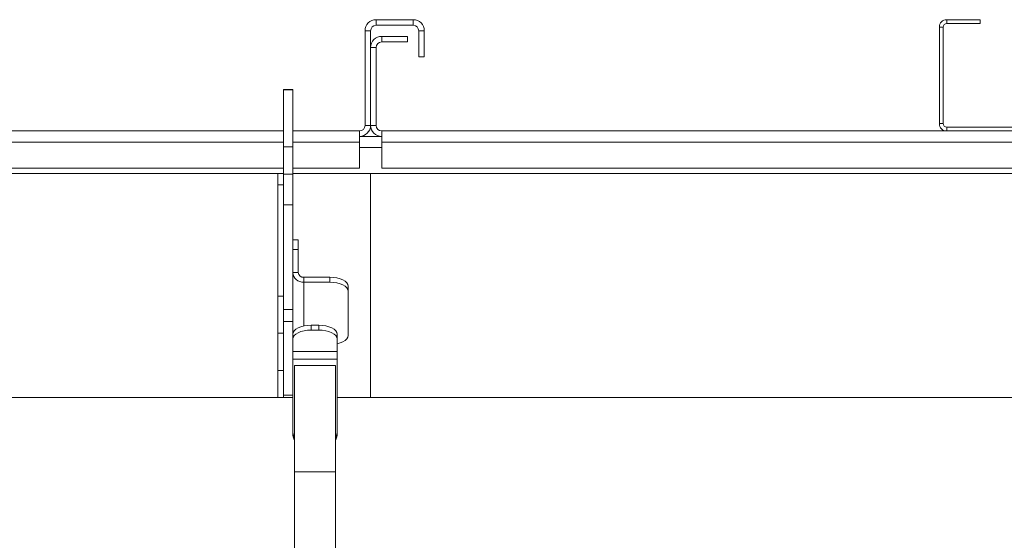
# Model space of a CAD drawing. Units: millimetres. Extents: x -98218 to -74657, y 46312 to 68734.
# Drawn here: x -84346 to -83814, y 59000 to 59281 of the extents above; entities that cross this region are included whole.
import ezdxf

# ---------------------------------------------------------------- set-up
doc = ezdxf.new("R2010")
doc.units = ezdxf.units.MM

msp = doc.modelspace()

# ---------------------------------------------------------------- linework, layer by layer
at = {"color": 7, "linetype": 'Continuous', "lineweight": 15}
for p, q in [((-84153.33, 59280.8), (-84153.33, 59277.8)), ((-84153.33, 59280.8), (-84133.33, 59280.8)), ((-84133.33, 59277.8), (-84133.33, 59280.8)), ((-83845.33, 59280.8), (-83845.33, 59278.8)), ((-83845.33, 59280.8), (-83827.33, 59280.8)), ((-83845.33, 59278.8), (-83827.33, 59278.8)), ((-83827.33, 59278.8), (-83827.33, 59280.8)), ((-84156.33, 59274.8), (-84159.33, 59274.8)), ((-84159.33, 59223.8), (-84159.33, 59274.8)), ((-84156.33, 59223.8), (-84156.33, 59274.8)), ((-84153.33, 59277.8), (-84133.33, 59277.8)), ((-84127.33, 59274.8), (-84130.33, 59274.8)), ((-84130.33, 59274.8), (-84130.33, 59260.8)), ((-84127.33, 59274.8), (-84127.33, 59260.8)), ((-83847.33, 59276.8), (-83849.33, 59276.8)), ((-83849.33, 59224.8), (-83849.33, 59276.8)), ((-83847.33, 59224.8), (-83847.33, 59276.8)), ((-84150.33, 59271.8), (-84150.33, 59268.8)), ((-84150.33, 59271.8), (-84136.33, 59271.8)), ((-84150.33, 59268.8), (-84136.33, 59268.8)), ((-84136.33, 59268.8), (-84136.33, 59271.8)), ((-84153.33, 59265.8), (-84156.33, 59265.8)), ((-84156.33, 59223.8), (-84156.33, 59265.8)), ((-84153.33, 59223.8), (-84153.33, 59265.8)), ((-84127.33, 59260.8), (-84130.33, 59260.8)), ((-84198.33, 59243.18), (-84203.33, 59243.18)), ((-84203.33, 59243.02), (-84203.33, 59243.18)), ((-84198.33, 59243.02), (-84203.33, 59243.02)), ((-84203.33, 59212.2), (-84203.33, 59243.02)), ((-84198.33, 59243.02), (-84198.33, 59243.18)), ((-84198.33, 59212.2), (-84198.33, 59243.02)), ((-84474.83, 59220.8), (-84203.33, 59220.8)), ((-84198.33, 59220.8), (-84162.33, 59220.8)), ((-84162.33, 59220.8), (-84162.33, 59214.8)), ((-84159.33, 59223.8), (-84156.33, 59223.8)), ((-84156.33, 59223.8), (-84153.33, 59223.8)), ((-84150.33, 59214.8), (-84150.33, 59220.8)), ((-84150.33, 59220.8), (-83845.33, 59220.8)), ((-83849.33, 59224.8), (-83847.33, 59224.8)), ((-83845.33, 59222.8), (-83845.33, 59220.8)), ((-83753.33, 59222.8), (-83845.33, 59222.8)), ((-83753.33, 59220.8), (-83845.33, 59220.8)), ((-84150.33, 59217.8), (-84162.33, 59217.8)), ((-84162.33, 59200.8), (-84162.33, 59214.8)), ((-84150.33, 59214.8), (-84150.33, 59200.8)), ((-84203.33, 59197.53), (-84203.33, 59212.2)), ((-84198.33, 59212.2), (-84203.33, 59212.2)), ((-84198.33, 59197.53), (-84198.33, 59212.2)), ((-84768.33, 59200.8), (-84203.33, 59200.8)), ((-84198.33, 59200.8), (-84162.33, 59200.8)), ((-84150.33, 59200.8), (-83633.33, 59200.8)), ((-84203.33, 59197.8), (-84768.33, 59197.8)), ((-84206.33, 59191.7), (-84206.33, 59197.8)), ((-84198.33, 59197.53), (-84203.33, 59197.53)), ((-84203.33, 59180.9), (-84203.33, 59197.53)), ((-83633.33, 59197.8), (-84198.33, 59197.8)), ((-84198.33, 59180.9), (-84198.33, 59197.53)), ((-84156.33, 59197.8), (-84156.33, 59077)), ((-84203.33, 59191.7), (-84206.33, 59191.7)), ((-84206.33, 59131.7), (-84206.33, 59191.7)), ((-84198.33, 59180.9), (-84203.33, 59180.9)), ((-84203.33, 59124.52), (-84203.33, 59180.9)), ((-84198.33, 59124.52), (-84198.33, 59180.9)), ((-84195.33, 59162), (-84198.33, 59162)), ((-84195.33, 59162), (-84195.33, 59156.8)), ((-84195.33, 59156.8), (-84198.33, 59156.8)), ((-84195.33, 59156.8), (-84195.33, 59144.52)), ((-84198.33, 59144.52), (-84195.33, 59144.52)), ((-84192.33, 59141.89), (-84192.33, 59139.25)), ((-84192.33, 59141.89), (-84178.33, 59141.89)), ((-84178.33, 59141.89), (-84178.33, 59139.25)), ((-84192.33, 59139.25), (-84178.33, 59139.25)), ((-84168.33, 59137.08), (-84168.33, 59134.45)), ((-84203.33, 59131.7), (-84206.33, 59131.7)), ((-84206.33, 59111.7), (-84206.33, 59131.7)), ((-84168.33, 59134.45), (-84168.33, 59110.45)), ((-84198.33, 59124.52), (-84203.33, 59124.52)), ((-84203.33, 59117.98), (-84203.33, 59124.52)), ((-84198.33, 59117.98), (-84198.33, 59124.52)), ((-84198.33, 59117.98), (-84203.33, 59117.98)), ((-84203.33, 59078.27), (-84203.33, 59117.98)), ((-84198.33, 59083.85), (-84198.33, 59117.98)), ((-84188.33, 59113.38), (-84188.33, 59116.01)), ((-84188.33, 59116.01), (-84184.33, 59116.01)), ((-84188.33, 59113.38), (-84184.33, 59113.38)), ((-84184.33, 59113.38), (-84184.33, 59116.01)), ((-84206.33, 59091.7), (-84206.33, 59111.7)), ((-84203.33, 59111.7), (-84206.33, 59111.7)), ((-84174.33, 59108.58), (-84174.33, 59111.21)), ((-84174.33, 59108.58), (-84174.33, 59101.86)), ((-84198.33, 59101.86), (-84174.33, 59101.86)), ((-84198.33, 59097.79), (-84174.33, 59097.79)), ((-84174.33, 59097.79), (-84174.33, 59101.86)), ((-84174.33, 59097.79), (-84174.33, 59059.19)), ((-84197.33, 59094.36), (-84175.33, 59094.36)), ((-84197.33, 59094.36), (-84197.33, 59036.9)), ((-84175.33, 59094.36), (-84175.33, 59036.9)), ((-84206.33, 59091.7), (-84206.33, 59077)), ((-84203.33, 59091.7), (-84206.33, 59091.7)), ((-84198.33, 59083.85), (-84198.33, 59059.19)), ((-84198.33, 59077), (-84744.33, 59077)), ((-84203.33, 59078.27), (-84198.33, 59078.27)), ((-84203.33, 59077), (-84203.33, 59078.27)), ((-83628.33, 59077), (-84174.33, 59077)), ((-84198.33, 59059.19), (-84198.33, 59057.75)), ((-84174.33, 59059.19), (-84174.33, 59057.75)), ((-84197.33, 59036.9), (-84175.33, 59036.9)), ((-84197.33, 59036.9), (-84197.33, 58915.44)), ((-84175.33, 59036.9), (-84175.33, 58915.44))]:
    msp.add_line(p, q, dxfattribs=at)
at = {"color": 8, "linetype": 'Continuous', "lineweight": 15}
for p, q in [((-84768.33, 59214.8), (-84203.33, 59214.8)), ((-84198.33, 59214.8), (-84162.33, 59214.8)), ((-84150.33, 59214.8), (-83633.33, 59214.8)), ((-84150.33, 59211.8), (-84162.33, 59211.8)), ((-84192.33, 59139.25), (-84192.33, 59115.61))]:
    msp.add_line(p, q, dxfattribs=at)
at = {"color": 7, "linetype": 'Continuous', "lineweight": 15, "flags": 128}
for points in [[(-84178.33, 59141.89), (-84176.38, 59141.79), (-84174.5, 59141.52), (-84172.77, 59141.08), (-84171.26, 59140.48), (-84170.01, 59139.75), (-84169.09, 59138.92), (-84168.52, 59138.02), (-84168.33, 59137.08)], [(-84178.33, 59139.25), (-84176.38, 59139.16), (-84174.5, 59138.89), (-84172.77, 59138.44), (-84171.26, 59137.85), (-84170.01, 59137.12), (-84169.09, 59136.29), (-84168.52, 59135.39), (-84168.33, 59134.45)], [(-84188.33, 59116.01), (-84190.28, 59115.92), (-84192.16, 59115.65), (-84193.88, 59115.2), (-84195.4, 59114.61), (-84196.64, 59113.88), (-84197.57, 59113.05), (-84198.14, 59112.15), (-84198.33, 59111.21)], [(-84188.33, 59113.38), (-84190.28, 59113.29), (-84192.16, 59113.02), (-84193.88, 59112.57), (-84195.4, 59111.98), (-84196.64, 59111.25), (-84197.57, 59110.42), (-84198.14, 59109.52), (-84198.33, 59108.58)], [(-84174.33, 59111.21), (-84174.52, 59112.15), (-84175.09, 59113.05), (-84176.01, 59113.88), (-84177.26, 59114.61), (-84178.77, 59115.2), (-84180.5, 59115.65), (-84182.38, 59115.92), (-84184.33, 59116.01)], [(-84174.33, 59108.58), (-84174.52, 59109.52), (-84175.09, 59110.42), (-84176.01, 59111.25), (-84177.26, 59111.98), (-84178.77, 59112.57), (-84180.5, 59113.02), (-84182.38, 59113.29), (-84184.33, 59113.38)], [(-84168.33, 59110.45), (-84168.52, 59109.51), (-84169.09, 59108.61), (-84170.01, 59107.78), (-84171.26, 59107.05), (-84172.77, 59106.46), (-84174.33, 59106.05)]]:
    msp.add_lwpolyline(points, dxfattribs=at)
at = {"color": 7, "linetype": 'Continuous', "lineweight": 15}
for centre, radius, start, end in [((-84153.33, 59274.8), 6, 90, 180), ((-84133.33, 59274.8), 6, 0, 90), ((-83845.33, 59276.8), 4, 90, 180), ((-83845.33, 59276.8), 2, 90, 180), ((-84153.33, 59274.8), 3, 90, 180), ((-84133.33, 59274.8), 3, 0, 90), ((-84150.33, 59265.8), 6, 90, 180), ((-84150.33, 59265.8), 3, 90, 180), ((-84162.33, 59223.8), 3, 270, 0), ((-84162.33, 59223.8), 6, 270, 0), ((-84150.33, 59223.8), 6, 180, 270), ((-84150.33, 59223.8), 3, 180, 270), ((-83845.33, 59224.8), 4, 180, 270), ((-83845.33, 59224.8), 2, 180, 270), ((-84192.67, 59144.91), 5.67, 183.9872, 273.4971), ((-84192.5, 59144.71), 2.83, 183.9868, 273.4978), ((-84190.39, 59059.22), 7.93, 180.2344, 209.0773), ((-84190.39, 59057.78), 7.93, 180.2344, 209.0775), ((-84182.26, 59059.22), 7.94, 330.9244, 359.7639), ((-84182.26, 59057.78), 7.94, 330.9242, 359.7639)]:
    msp.add_arc(centre, radius, start, end, dxfattribs=at)

doc.saveas('drawing.dxf')
